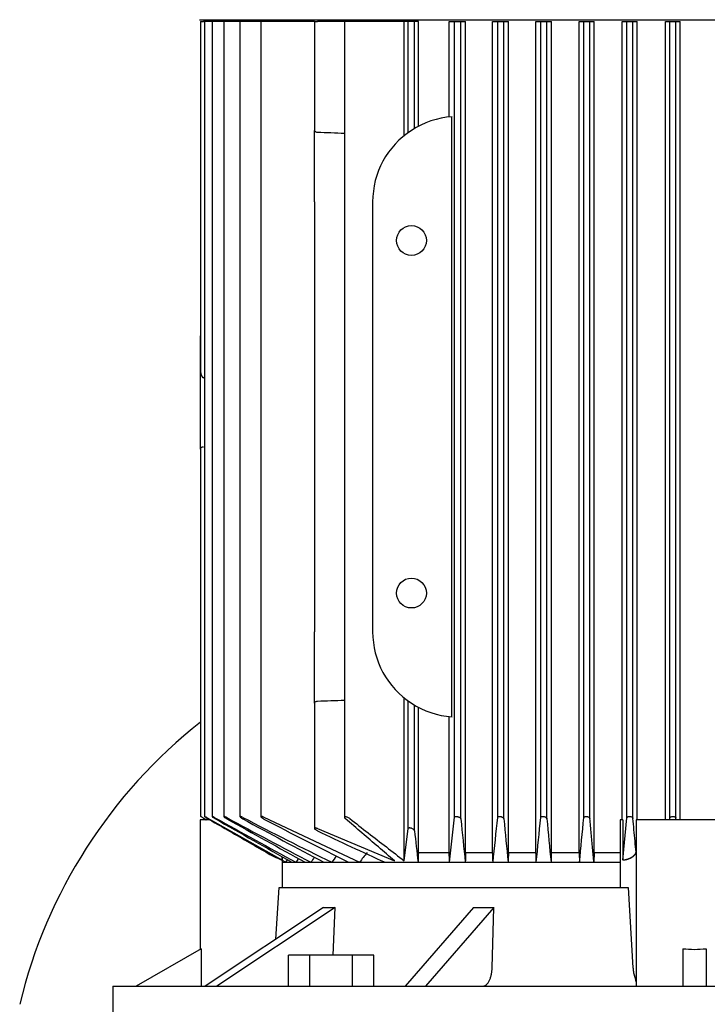
# Model space of a CAD drawing. Units: millimetres. Extents: x 200 to 8226, y 200 to 5740.
# Drawn here: x 4332 to 4509, y 1381 to 1636 of the extents above; entities that cross this region are included whole.
import ezdxf

# ---------------------------------------------------------------- set-up
doc = ezdxf.new("R2010")
doc.units = ezdxf.units.MM
for name, color, linetype in [('80005_F35_LV', 7, 'Continuous'), ('Default', 7, 'Continuous'), ('PLM132SB5', 7, 'Continuous')]:
    doc.layers.add(name, color=color, linetype=linetype)

# ---------------------------------------------------------------- blocks, each defined once
blk = doc.blocks.new('SE2')
at = {"layer": '80005_F35_LV', "color": 7, "linetype": 'Continuous'}
blk.add_arc((4460.06, 1350.75), 131.59, 128.1639, 166.5294, dxfattribs=at)
at = {"layer": 'PLM132SB5', "color": 7, "linetype": 'Continuous'}
for p, q in [((4378.48, 1635.56), (4633.78, 1635.56)), ((4378.75, 1635.06), (4379.5, 1635.06)), ((4378.75, 1635.06), (4378.75, 1544.82)), ((4379.72, 1635.06), (4379.5, 1635.06)), ((4380.48, 1635.06), (4379.72, 1635.06)), ((4379.72, 1635.06), (4379.72, 1429.89)), ((4381.7, 1635.06), (4380.48, 1635.06)), ((4382.46, 1635.06), (4381.7, 1635.06)), ((4381.7, 1635.06), (4381.7, 1429.88)), ((4384.73, 1635.06), (4382.46, 1635.06)), ((4385.49, 1635.06), (4384.73, 1635.06)), ((4384.73, 1635.06), (4384.73, 1429.87)), ((4388.89, 1635.06), (4385.49, 1635.06)), ((4389.64, 1635.06), (4388.89, 1635.06)), ((4388.89, 1635.06), (4388.89, 1429.86)), ((4394.3, 1635.06), (4389.64, 1635.06)), ((4395.06, 1635.06), (4394.3, 1635.06)), ((4394.3, 1635.06), (4394.3, 1429.84)), ((4408.13, 1635.06), (4395.06, 1635.06)), ((4400.63, 1635.56), (4400.63, 1635.06)), ((4408.13, 1635.06), (4408.88, 1635.06)), ((4408.13, 1635.06), (4408.13, 1607)), ((4415.88, 1635.06), (4408.88, 1635.06)), ((4417.21, 1635.06), (4415.88, 1635.06)), ((4415.88, 1635.06), (4415.88, 1429.64)), ((4431.28, 1635.06), (4417.21, 1635.06)), ((4431.28, 1605.66), (4431.28, 1635.06)), ((4432.33, 1635.06), (4431.28, 1635.06)), ((4432.33, 1606.46), (4432.33, 1635.06)), ((4433.92, 1635.06), (4432.33, 1635.06)), ((4433.92, 1607.5), (4433.92, 1635.06)), ((4434.94, 1635.06), (4433.92, 1635.06)), ((4434.94, 1608.06), (4434.94, 1635.06)), ((4442.88, 1635.06), (4444.28, 1635.06)), ((4442.88, 1610.45), (4442.88, 1635.06)), ((4444.28, 1635.06), (4445.87, 1635.06)), ((4444.28, 1429.68), (4444.28, 1635.06)), ((4445.87, 1429.24), (4445.87, 1635.06)), ((4445.87, 1635.06), (4447.11, 1635.06)), ((4447.11, 1420.56), (4447.11, 1635.06)), ((4454.08, 1635.06), (4455.38, 1635.06)), ((4454.08, 1420.56), (4454.08, 1635.06)), ((4455.38, 1429.64), (4455.38, 1635.06)), ((4455.38, 1635.06), (4456.97, 1635.06)), ((4456.97, 1429.28), (4456.97, 1635.06)), ((4456.97, 1635.06), (4458.15, 1635.06)), ((4458.15, 1420.56), (4458.15, 1635.06)), ((4465.25, 1635.06), (4466.48, 1635.06)), ((4465.25, 1420.56), (4465.25, 1635.06)), ((4466.48, 1429.6), (4466.48, 1635.06)), ((4466.48, 1635.06), (4468.07, 1635.06)), ((4468.07, 1429.32), (4468.07, 1635.06)), ((4468.07, 1635.06), (4469.22, 1635.06)), ((4469.22, 1420.56), (4469.22, 1635.06)), ((4476.4, 1635.06), (4477.58, 1635.06)), ((4476.4, 1420.56), (4476.4, 1635.06)), ((4477.58, 1429.56), (4477.58, 1635.06)), ((4477.58, 1635.06), (4479.17, 1635.06)), ((4479.17, 1429.36), (4479.17, 1635.06)), ((4479.17, 1635.06), (4480.29, 1635.06)), ((4480.29, 1420.56), (4480.29, 1635.06)), ((4487.53, 1635.06), (4488.68, 1635.06)), ((4487.53, 1429.06), (4487.53, 1635.06)), ((4488.68, 1429.52), (4488.68, 1635.06)), ((4488.68, 1635.06), (4490.27, 1635.06)), ((4490.27, 1429.4), (4490.27, 1635.06)), ((4490.27, 1635.06), (4491.38, 1635.06)), ((4491.38, 1429.06), (4491.38, 1635.06)), ((4498.66, 1635.06), (4499.78, 1635.06)), ((4498.66, 1429.06), (4498.66, 1635.06)), ((4499.78, 1429.48), (4499.78, 1635.06)), ((4499.78, 1635.06), (4501.37, 1635.06)), ((4501.37, 1429.44), (4501.37, 1635.06)), ((4501.37, 1635.06), (4502.48, 1635.06)), ((4502.48, 1429.06), (4502.48, 1635.06)), ((4443.59, 1455.62), (4443.59, 1610.51)), ((4408.13, 1588.56), (4408.13, 1607)), ((4408.13, 1588.56), (4408.13, 1477.56)), ((4423.13, 1588.56), (4423.13, 1477.56)), ((4378.73, 1552.84), (4378.73, 1553.99)), ((4378.75, 1553.99), (4378.73, 1553.99)), ((4378.73, 1544.82), (4378.73, 1552.84)), ((4378.73, 1537.29), (4378.73, 1544.82)), ((4379.72, 1543.08), (4379.5, 1543.11)), ((4378.73, 1524.74), (4378.73, 1537.29)), ((4378.73, 1524.74), (4378.73, 1523.06)), ((4378.73, 1523.06), (4378.75, 1523.06)), ((4378.75, 1524.74), (4378.75, 1429.89)), ((4408.13, 1459.12), (4408.13, 1477.56)), ((4408.13, 1459.12), (4408.13, 1426.84)), ((4431.28, 1418.43), (4431.28, 1460.46)), ((4432.33, 1426.77), (4432.33, 1459.67)), ((4433.92, 1426.21), (4433.92, 1458.63)), ((4434.94, 1420.56), (4434.94, 1458.06)), ((4442.88, 1420.56), (4442.88, 1455.68)), ((4381.04, 1429.06), (4378.63, 1429.06)), ((4378.63, 1429.06), (4378.63, 1395.59)), ((4379.5, 1429.48), (4380.23, 1429.06)), ((4379.5, 1429.44), (4380.16, 1429.06)), ((4380.48, 1429.52), (4399.67, 1418.67)), ((4395.06, 1429.68), (4419.74, 1418.06)), ((4442.98, 1418.06), (4444.28, 1429.68)), ((4487.01, 1429.06), (4487.01, 1411.56)), ((4487.65, 1429.06), (4487.01, 1429.06)), ((4487.65, 1429.06), (4487.66, 1418.65)), ((4487.67, 1418.65), (4488.68, 1429.52)), ((4487.67, 1418.65), (4488.68, 1429.52)), ((4487.67, 1429.06), (4487.67, 1418.71)), ((4491.07, 1429.06), (4491.07, 1420.65)), ((4491.13, 1429.06), (4491.07, 1429.06)), ((4491.13, 1429.06), (4491.13, 1386.18)), ((4521.13, 1429.06), (4491.13, 1429.06)), ((4499.74, 1429.06), (4499.78, 1429.48)), ((4501.41, 1429.06), (4501.37, 1429.44)), ((4408.88, 1426.77), (4428.75, 1418.43)), ((4431.28, 1418.43), (4432.33, 1426.77)), ((4399.67, 1419.56), (4399.67, 1418.65)), ((4399.83, 1419.47), (4399.83, 1411.56)), ((4399.83, 1418.57), (4400.74, 1418.06)), ((4400.74, 1418.06), (4401.15, 1418.72)), ((4434.94, 1420.56), (4442.88, 1420.56)), ((4447.11, 1420.56), (4454.08, 1420.56)), ((4458.15, 1420.56), (4465.25, 1420.56)), ((4469.22, 1420.56), (4476.4, 1420.56)), ((4480.29, 1420.56), (4480.21, 1418.06)), ((4480.29, 1420.56), (4487.01, 1420.56)), ((4399.83, 1418.06), (4400.16, 1418.06)), ((4400.16, 1418.06), (4400.74, 1418.06)), ((4400.74, 1418.06), (4402.31, 1418.06)), ((4402.31, 1418.06), (4403.31, 1418.06)), ((4403.31, 1418.06), (4405.72, 1418.06)), ((4405.72, 1418.06), (4407.2, 1418.06)), ((4407.2, 1418.06), (4410.52, 1418.06)), ((4410.52, 1418.06), (4412.58, 1418.06)), ((4412.58, 1418.06), (4416.93, 1418.06)), ((4416.93, 1418.06), (4419.74, 1418.06)), ((4419.74, 1418.06), (4426.33, 1418.06)), ((4426.33, 1418.06), (4434.84, 1418.06)), ((4434.84, 1418.06), (4442.98, 1418.06)), ((4442.98, 1418.06), (4447.02, 1418.06)), ((4447.02, 1418.06), (4454.17, 1418.06)), ((4454.17, 1418.06), (4458.07, 1418.06)), ((4458.07, 1418.06), (4465.34, 1418.06)), ((4465.34, 1418.06), (4469.13, 1418.06)), ((4469.13, 1418.06), (4476.48, 1418.06)), ((4476.48, 1418.06), (4480.21, 1418.06)), ((4480.21, 1418.06), (4487.01, 1418.06)), ((4398.15, 1398.22), (4398.98, 1411.56)), ((4398.98, 1411.56), (4489.03, 1411.56)), ((4489.03, 1411.56), (4490.28, 1390.8)), ((4410.46, 1406.43), (4379.92, 1386.06)), ((4413.46, 1406.43), (4382.92, 1386.06)), ((4412.9, 1394.06), (4413.46, 1406.43)), ((4449.16, 1406.43), (4431.53, 1386.06)), ((4454.36, 1406.43), (4436.72, 1386.06)), ((4453.95, 1390.8), (4454.36, 1406.43)), ((4378.93, 1395.76), (4362.13, 1386.06)), ((4378.93, 1395.76), (4378.93, 1386.06)), ((4503.13, 1395.76), (4503.13, 1386.06)), ((4509.13, 1395.76), (4509.13, 1386.06)), ((4401.46, 1386.06), (4401.46, 1394.06)), ((4406.95, 1394.06), (4401.46, 1394.06)), ((4417.92, 1394.06), (4406.95, 1394.06)), ((4406.95, 1386.06), (4406.95, 1394.06)), ((4417.92, 1386.06), (4417.92, 1394.06)), ((4423.4, 1394.06), (4417.92, 1394.06)), ((4423.4, 1386.06), (4423.4, 1394.06)), ((4356.13, 1386.06), (4656.13, 1386.06)), ((4356.13, 1386.06), (4356.13, 1374.06))]:
    blk.add_line(p, q, dxfattribs=at)
for centre in [(4433.13, 1578.56), (4433.13, 1487.56)]:
    blk.add_circle(centre, 3.85, dxfattribs=at)
for centre, radius, start, end in [((4445.13, 1588.56), 22, 93.9971, 123.0557), ((4257.76, -2431.05), 4040.33, 87.75719, 87.85643), ((4445.13, 1588.56), 22, 123.0557, 180), ((4445.13, 1477.56), 22, 180, 236.9443), ((4257.76, 5497.17), 4040.33, 272.14357, 272.24281), ((4445.13, 1477.56), 22, 236.9443, 266.0029), ((5998.93, 4336.16), 3325.85, 240.91992, 241.33018), ((9303.69, 10052.88), 9928.93, 240.287683, 240.419484), ((5279.76, 3086.42), 1882.76, 241.64183, 242.39024), ((6368.98, 4971.18), 4059.44, 240.75047, 241.0773), ((4937.76, 2486.96), 1190.95, 242.59771, 243.83391), ((5417.11, 3317.02), 2149.25, 241.44128, 242.07311), ((4996.92, 2580.19), 1298.82, 242.39392, 243.4773), ((6803.42, 1665.41), 2369.34, 185.72059, 185.99221), ((2354.94, 1641.86), 2111.13, 353.91476, 354.2307), ((8842.65, 1851.5), 4405.95, 185.49916, 185.6457), ((720.34, 1793.26), 3763.75, 354.2788, 354.45532), ((13444.16, 2269.29), 9015.3, 185.346129, 185.417987), ((-2731.88, 2108.91), 7241.39, 354.525517, 354.616916), ((4739.69, 2111.66), 761.1, 244.23768, 245.68737), ((5547.9, 1547.07), 1120.52, 186.19199, 186.61132), ((4409.7, 1443.91), 27.17, 238.8757, 248.4075), ((4413.61, 1451.66), 35.83, 239.9199, 247.0936), ((7620.69, -621.8), 3809.53, 147.60712, 147.62472), ((6080.02, 308.44), 2007.39, 146.3979, 146.44268), ((5351.58, 754.31), 1149.9, 144.64572, 144.74432), ((4958.15, 1002), 680.44, 142.03792, 142.30444)]:
    blk.add_arc(centre, radius, start, end, dxfattribs=at)
for centre, major_axis, ratio, start_param, end_param in [((4379.55, 1544.82), (0, -1.72), 0.466308, 4.712389, 6.230825), ((4463.84, 991.52), (0, 699.37), 0.052336, 0.910359, 0.914878), ((4414.81, 1001.57), (0, 680.55), 0.052336, -0.912225, -0.907572), ((4502.67, 677.35), (0.01, 1296.14), 0.052332, 0.960143, 0.962495), ((4405.05, 753.67), (0, 1149.94), 0.052336, -0.954813, -0.952147), ((4560.83, 131.57), (0.23, 2350.74), 0.052294, 0.990431, 0.991702), ((4377.73, 306.17), (0.06, 2008.74), 0.052348, -0.9842, -0.982705), ((4480.43, 1452.07), (-81.69, -40.85), 0.25, 0.430796, 0.496499), ((4491.29, 1452.07), (-87.75, -25.33), 0.433013, 0.949942, 1.015645), ((4506.13, 1404.25), (15, 0), 0.57735, 4.511031, 4.913747)]:
    blk.add_ellipse(centre, major_axis=major_axis, ratio=ratio, start_param=start_param, end_param=end_param, dxfattribs=at)
for points, knots in [([(4408.88, 1606.46), (4408.77, 1606.46), (4408.66, 1606.48), (4408.47, 1606.55), (4408.39, 1606.6), (4408.26, 1606.7), (4408.21, 1606.76), (4408.14, 1606.88), (4408.13, 1606.94), (4408.13, 1607)], [0, 0, 0, 0, 0.25, 0.25, 0.5, 0.5, 0.75, 0.75, 1, 1, 1, 1]), ([(4378.73, 1524.74), (4378.75, 1524.81), (4378.76, 1524.87), (4378.83, 1525), (4378.88, 1525.06), (4379.01, 1525.17), (4379.09, 1525.23), (4379.28, 1525.3), (4379.39, 1525.33), (4379.5, 1525.34)], [0, 0, 0, 0, 0.25, 0.25, 0.5, 0.5, 0.75, 0.75, 1, 1, 1, 1]), ([(4408.13, 1459.12), (4408.13, 1459.18), (4408.14, 1459.25), (4408.21, 1459.37), (4408.26, 1459.42), (4408.39, 1459.53), (4408.47, 1459.57), (4408.66, 1459.64), (4408.77, 1459.66), (4408.88, 1459.67)], [0, 0, 0, 0, 0.25, 0.25, 0.5, 0.5, 0.75, 0.75, 1, 1, 1, 1]), ([(4379.5, 1429.48), (4379.41, 1429.54), (4379.31, 1429.59), (4379.21, 1429.65), (4379.12, 1429.7), (4379.03, 1429.75), (4378.96, 1429.79), (4378.89, 1429.82), (4378.84, 1429.85), (4378.8, 1429.87), (4378.77, 1429.89), (4378.75, 1429.9), (4378.75, 1429.9), (4378.75, 1429.9), (4378.75, 1429.9), (4378.75, 1429.9)], [0, 0, 0, 0, 0.1319235, 0.1319235, 0.1319235, 0.264664, 0.264664, 0.264664, 0.3836923, 0.3836923, 0.3836923, 0.4849665, 0.4849665, 0.4849665, 0.4988434, 0.4988434, 0.4988434, 0.4988434]), ([(4380.48, 1429.52), (4380.39, 1429.58), (4380.29, 1429.63), (4380.2, 1429.68), (4380.1, 1429.73), (4380.02, 1429.77), (4379.94, 1429.81), (4379.88, 1429.84), (4379.82, 1429.87), (4379.79, 1429.88), (4379.75, 1429.89), (4379.73, 1429.9), (4379.73, 1429.9), (4379.72, 1429.9), (4379.72, 1429.89), (4379.72, 1429.89)], [0, 0, 0, 0, 0.1288643, 0.1288643, 0.1288643, 0.2586291, 0.2586291, 0.2586291, 0.3738373, 0.3738373, 0.3738373, 0.4722903, 0.4722903, 0.4722903, 0.4946519, 0.4946519, 0.4946519, 0.4946519]), ([(4379.74, 1429.87), (4379.76, 1429.85), (4379.79, 1429.83), (4379.82, 1429.81), (4379.86, 1429.78), (4379.91, 1429.75), (4379.97, 1429.71), (4380.04, 1429.67), (4380.11, 1429.62), (4380.19, 1429.58), (4380.28, 1429.52), (4380.38, 1429.46), (4380.48, 1429.4)], [0.5624453, 0.5624453, 0.5624453, 0.5624453, 0.6535774, 0.6535774, 0.6535774, 0.7527313, 0.7527313, 0.7527313, 0.8647335, 0.8647335, 0.8647335, 1, 1, 1, 1]), ([(4382.46, 1429.56), (4382.36, 1429.61), (4382.27, 1429.67), (4382.18, 1429.71), (4382.09, 1429.76), (4382, 1429.8), (4381.93, 1429.83), (4381.86, 1429.86), (4381.81, 1429.88), (4381.77, 1429.89), (4381.74, 1429.9), (4381.71, 1429.9), (4381.71, 1429.89), (4381.7, 1429.89), (4381.7, 1429.88), (4381.72, 1429.86), (4381.73, 1429.84), (4381.76, 1429.82), (4381.79, 1429.79), (4381.83, 1429.76), (4381.88, 1429.72), (4381.93, 1429.69), (4382, 1429.64), (4382.07, 1429.59), (4382.15, 1429.55), (4382.24, 1429.48), (4382.35, 1429.42), (4382.46, 1429.36)], [0, 0, 0, 0, 0.125229, 0.125229, 0.125229, 0.251404, 0.251404, 0.251404, 0.362811, 0.362811, 0.362811, 0.458826, 0.458826, 0.458826, 0.548497, 0.548497, 0.548497, 0.640707, 0.640707, 0.640707, 0.742067, 0.742067, 0.742067, 0.8569, 0.8569, 0.8569, 1, 1, 1, 1]), ([(4385.49, 1429.6), (4385.39, 1429.65), (4385.3, 1429.7), (4385.21, 1429.74), (4385.12, 1429.78), (4385.04, 1429.82), (4384.96, 1429.85), (4384.9, 1429.87), (4384.85, 1429.89), (4384.81, 1429.89), (4384.77, 1429.9), (4384.75, 1429.9), (4384.74, 1429.89), (4384.73, 1429.88), (4384.73, 1429.87), (4384.74, 1429.85), (4384.75, 1429.83), (4384.77, 1429.8), (4384.81, 1429.77), (4384.84, 1429.74), (4384.89, 1429.7), (4384.94, 1429.66), (4385.01, 1429.61), (4385.08, 1429.56), (4385.16, 1429.51), (4385.25, 1429.46), (4385.34, 1429.4), (4385.44, 1429.34), (4385.46, 1429.33), (4385.47, 1429.33), (4385.49, 1429.32)], [0, 0, 0, 0, 0.121172, 0.121172, 0.121172, 0.243297, 0.243297, 0.243297, 0.351031, 0.351031, 0.351031, 0.445024, 0.445024, 0.445024, 0.5346, 0.5346, 0.5346, 0.628198, 0.628198, 0.628198, 0.732003, 0.732003, 0.732003, 0.849779, 0.849779, 0.849779, 0.981079, 0.981079, 0.981079, 1, 1, 1, 1]), ([(4389.64, 1429.64), (4389.56, 1429.69), (4389.46, 1429.73), (4389.38, 1429.77), (4389.29, 1429.81), (4389.21, 1429.84), (4389.13, 1429.86), (4389.07, 1429.88), (4389.01, 1429.89), (4388.97, 1429.9), (4388.94, 1429.9), (4388.91, 1429.9), (4388.9, 1429.88), (4388.89, 1429.87), (4388.88, 1429.86), (4388.89, 1429.84), (4388.9, 1429.81), (4388.92, 1429.78), (4388.95, 1429.75), (4388.99, 1429.72), (4389.03, 1429.68), (4389.09, 1429.63), (4389.15, 1429.58), (4389.22, 1429.53), (4389.3, 1429.48), (4389.39, 1429.42), (4389.49, 1429.36), (4389.59, 1429.31), (4389.61, 1429.3), (4389.63, 1429.29), (4389.64, 1429.28)], [0, 0, 0, 0, 0.116671, 0.116671, 0.116671, 0.234263, 0.234263, 0.234263, 0.338383, 0.338383, 0.338383, 0.430668, 0.430668, 0.430668, 0.520447, 0.520447, 0.520447, 0.61568, 0.61568, 0.61568, 0.722113, 0.722113, 0.722113, 0.842854, 0.842854, 0.842854, 0.976256, 0.976256, 0.976256, 1, 1, 1, 1]), ([(4395.06, 1429.68), (4394.97, 1429.72), (4394.89, 1429.76), (4394.8, 1429.8), (4394.72, 1429.83), (4394.63, 1429.86), (4394.56, 1429.87), (4394.5, 1429.89), (4394.44, 1429.9), (4394.4, 1429.9), (4394.36, 1429.9), (4394.34, 1429.89), (4394.32, 1429.88), (4394.3, 1429.86), (4394.3, 1429.84), (4394.31, 1429.82), (4394.31, 1429.8), (4394.33, 1429.76), (4394.36, 1429.73), (4394.39, 1429.69), (4394.44, 1429.65), (4394.49, 1429.6), (4394.55, 1429.55), (4394.63, 1429.5), (4394.71, 1429.44), (4394.8, 1429.39), (4394.89, 1429.33), (4395, 1429.27), (4395.02, 1429.26), (4395.04, 1429.25), (4395.06, 1429.24)], [0, 0, 0, 0, 0.111885, 0.111885, 0.111885, 0.224628, 0.224628, 0.224628, 0.325272, 0.325272, 0.325272, 0.416202, 0.416202, 0.416202, 0.506545, 0.506545, 0.506545, 0.603757, 0.603757, 0.603757, 0.713105, 0.713105, 0.713105, 0.836905, 0.836905, 0.836905, 0.972115, 0.972115, 0.972115, 1, 1, 1, 1]), ([(4417.21, 1429.35), (4417.12, 1429.41), (4417.02, 1429.48), (4416.9, 1429.54), (4416.8, 1429.6), (4416.69, 1429.64), (4416.58, 1429.68), (4416.49, 1429.72), (4416.39, 1429.74), (4416.3, 1429.76), (4416.23, 1429.78), (4416.16, 1429.78), (4416.1, 1429.78), (4416.04, 1429.78), (4416, 1429.77), (4415.96, 1429.76), (4415.93, 1429.74), (4415.9, 1429.72), (4415.89, 1429.7), (4415.87, 1429.67), (4415.87, 1429.64), (4415.88, 1429.61), (4415.89, 1429.57), (4415.92, 1429.52), (4415.95, 1429.48), (4415.99, 1429.43), (4416.03, 1429.39), (4416.08, 1429.35)], [0, 0, 0, 0, 0.158013, 0.158013, 0.158013, 0.292176, 0.292176, 0.292176, 0.40964, 0.40964, 0.40964, 0.509547, 0.509547, 0.509547, 0.600077, 0.600077, 0.600077, 0.690692, 0.690692, 0.690692, 0.788677, 0.788677, 0.788677, 0.899112, 0.899112, 0.899112, 1, 1, 1, 1]), ([(4444.28, 1429.68), (4444.28, 1429.72), (4444.3, 1429.76), (4444.33, 1429.8), (4444.37, 1429.83), (4444.42, 1429.86), (4444.49, 1429.87), (4444.54, 1429.89), (4444.61, 1429.9), (4444.69, 1429.9), (4444.76, 1429.9), (4444.84, 1429.89), (4444.91, 1429.88), (4444.99, 1429.86), (4445.07, 1429.84), (4445.14, 1429.82), (4445.22, 1429.8), (4445.3, 1429.76), (4445.37, 1429.73), (4445.45, 1429.69), (4445.53, 1429.65), (4445.59, 1429.6), (4445.66, 1429.55), (4445.72, 1429.5), (4445.77, 1429.44), (4445.82, 1429.39), (4445.85, 1429.33), (4445.87, 1429.27), (4445.87, 1429.26), (4445.87, 1429.25), (4445.87, 1429.24)], [0, 0, 0, 0, 0.111885, 0.111885, 0.111885, 0.224628, 0.224628, 0.224628, 0.325272, 0.325272, 0.325272, 0.416202, 0.416202, 0.416202, 0.506545, 0.506545, 0.506545, 0.603757, 0.603757, 0.603757, 0.713105, 0.713105, 0.713105, 0.836905, 0.836905, 0.836905, 0.972115, 0.972115, 0.972115, 1, 1, 1, 1]), ([(4455.38, 1429.64), (4455.38, 1429.69), (4455.4, 1429.73), (4455.44, 1429.77), (4455.47, 1429.81), (4455.53, 1429.84), (4455.6, 1429.86), (4455.66, 1429.88), (4455.73, 1429.89), (4455.81, 1429.9), (4455.88, 1429.9), (4455.96, 1429.9), (4456.04, 1429.88), (4456.12, 1429.87), (4456.19, 1429.86), (4456.27, 1429.84), (4456.35, 1429.81), (4456.42, 1429.78), (4456.49, 1429.75), (4456.57, 1429.72), (4456.64, 1429.68), (4456.71, 1429.63), (4456.78, 1429.58), (4456.83, 1429.53), (4456.88, 1429.48), (4456.93, 1429.42), (4456.96, 1429.36), (4456.97, 1429.31), (4456.97, 1429.3), (4456.97, 1429.29), (4456.97, 1429.28)], [0, 0, 0, 0, 0.116671, 0.116671, 0.116671, 0.234263, 0.234263, 0.234263, 0.338383, 0.338383, 0.338383, 0.430668, 0.430668, 0.430668, 0.520447, 0.520447, 0.520447, 0.61568, 0.61568, 0.61568, 0.722113, 0.722113, 0.722113, 0.842854, 0.842854, 0.842854, 0.976256, 0.976256, 0.976256, 1, 1, 1, 1]), ([(4466.48, 1429.6), (4466.48, 1429.65), (4466.5, 1429.7), (4466.54, 1429.74), (4466.58, 1429.78), (4466.64, 1429.82), (4466.71, 1429.85), (4466.77, 1429.87), (4466.85, 1429.89), (4466.93, 1429.89), (4467.01, 1429.9), (4467.09, 1429.9), (4467.17, 1429.89), (4467.24, 1429.88), (4467.32, 1429.87), (4467.4, 1429.85), (4467.47, 1429.83), (4467.55, 1429.8), (4467.62, 1429.77), (4467.69, 1429.74), (4467.76, 1429.7), (4467.82, 1429.66), (4467.89, 1429.61), (4467.94, 1429.56), (4467.99, 1429.51), (4468.03, 1429.46), (4468.06, 1429.4), (4468.07, 1429.34), (4468.07, 1429.33), (4468.07, 1429.33), (4468.07, 1429.32)], [0, 0, 0, 0, 0.121172, 0.121172, 0.121172, 0.243297, 0.243297, 0.243297, 0.351031, 0.351031, 0.351031, 0.445024, 0.445024, 0.445024, 0.5346, 0.5346, 0.5346, 0.628198, 0.628198, 0.628198, 0.732003, 0.732003, 0.732003, 0.849779, 0.849779, 0.849779, 0.981079, 0.981079, 0.981079, 1, 1, 1, 1]), ([(4477.58, 1429.56), (4477.58, 1429.61), (4477.6, 1429.67), (4477.64, 1429.71), (4477.68, 1429.76), (4477.74, 1429.8), (4477.82, 1429.83), (4477.88, 1429.86), (4477.96, 1429.88), (4478.05, 1429.89), (4478.13, 1429.9), (4478.21, 1429.9), (4478.29, 1429.89), (4478.37, 1429.89), (4478.45, 1429.88), (4478.52, 1429.86), (4478.6, 1429.84), (4478.67, 1429.82), (4478.74, 1429.79), (4478.82, 1429.76), (4478.88, 1429.72), (4478.94, 1429.69), (4479, 1429.64), (4479.05, 1429.59), (4479.09, 1429.55), (4479.14, 1429.48), (4479.17, 1429.42), (4479.17, 1429.36)], [0, 0, 0, 0, 0.125229, 0.125229, 0.125229, 0.251404, 0.251404, 0.251404, 0.362811, 0.362811, 0.362811, 0.458826, 0.458826, 0.458826, 0.548497, 0.548497, 0.548497, 0.640707, 0.640707, 0.640707, 0.742067, 0.742067, 0.742067, 0.8569, 0.8569, 0.8569, 1, 1, 1, 1]), ([(4488.68, 1429.52), (4488.68, 1429.58), (4488.7, 1429.63), (4488.75, 1429.68), (4488.79, 1429.73), (4488.85, 1429.77), (4488.92, 1429.81), (4488.99, 1429.84), (4489.08, 1429.87), (4489.17, 1429.88), (4489.25, 1429.89), (4489.33, 1429.9), (4489.42, 1429.9), (4489.49, 1429.89), (4489.57, 1429.88), (4489.65, 1429.87), (4489.73, 1429.85), (4489.8, 1429.83), (4489.86, 1429.81), (4489.94, 1429.78), (4490, 1429.75), (4490.05, 1429.71), (4490.11, 1429.67), (4490.16, 1429.62), (4490.2, 1429.58), (4490.24, 1429.52), (4490.27, 1429.46), (4490.27, 1429.4)], [0, 0, 0, 0, 0.128864, 0.128864, 0.128864, 0.258629, 0.258629, 0.258629, 0.373837, 0.373837, 0.373837, 0.47229, 0.47229, 0.47229, 0.562445, 0.562445, 0.562445, 0.653577, 0.653577, 0.653577, 0.752731, 0.752731, 0.752731, 0.864733, 0.864733, 0.864733, 1, 1, 1, 1]), ([(4499.78, 1429.48), (4499.78, 1429.54), (4499.81, 1429.59), (4499.85, 1429.65), (4499.89, 1429.7), (4499.95, 1429.75), (4500.03, 1429.79), (4500.1, 1429.82), (4500.19, 1429.85), (4500.28, 1429.87), (4500.36, 1429.89), (4500.45, 1429.9), (4500.54, 1429.9), (4500.62, 1429.9), (4500.7, 1429.89), (4500.77, 1429.88), (4500.85, 1429.86), (4500.92, 1429.85), (4500.99, 1429.82), (4501.05, 1429.8), (4501.12, 1429.77), (4501.17, 1429.73), (4501.23, 1429.69), (4501.27, 1429.65), (4501.31, 1429.6), (4501.35, 1429.55), (4501.37, 1429.5), (4501.37, 1429.44)], [0, 0, 0, 0, 0.131923, 0.131923, 0.131923, 0.264664, 0.264664, 0.264664, 0.383692, 0.383692, 0.383692, 0.484967, 0.484967, 0.484967, 0.57597, 0.57597, 0.57597, 0.666278, 0.666278, 0.666278, 0.763388, 0.763388, 0.763388, 0.87259, 0.87259, 0.87259, 1, 1, 1, 1]), ([(4408.88, 1426.77), (4408.8, 1426.8), (4408.71, 1426.84), (4408.63, 1426.86), (4408.55, 1426.89), (4408.47, 1426.91), (4408.4, 1426.92), (4408.34, 1426.93), (4408.28, 1426.93), (4408.24, 1426.93), (4408.2, 1426.92), (4408.17, 1426.91), (4408.15, 1426.9), (4408.13, 1426.88), (4408.12, 1426.85), (4408.13, 1426.83), (4408.13, 1426.8), (4408.14, 1426.76), (4408.17, 1426.72), (4408.2, 1426.68), (4408.24, 1426.63), (4408.3, 1426.59), (4408.36, 1426.53), (4408.43, 1426.48), (4408.52, 1426.42), (4408.6, 1426.36), (4408.7, 1426.3), (4408.81, 1426.25), (4408.83, 1426.24), (4408.86, 1426.22), (4408.88, 1426.21)], [0, 0, 0, 0, 0.105191, 0.105191, 0.105191, 0.211107, 0.211107, 0.211107, 0.307344, 0.307344, 0.307344, 0.397081, 0.397081, 0.397081, 0.48891, 0.48891, 0.48891, 0.589555, 0.589555, 0.589555, 0.703491, 0.703491, 0.703491, 0.83161, 0.83161, 0.83161, 0.968574, 0.968574, 0.968574, 1, 1, 1, 1]), ([(4433.92, 1426.21), (4433.92, 1426.26), (4433.89, 1426.32), (4433.85, 1426.37), (4433.81, 1426.43), (4433.75, 1426.48), (4433.68, 1426.54), (4433.61, 1426.6), (4433.52, 1426.66), (4433.42, 1426.71), (4433.32, 1426.76), (4433.22, 1426.81), (4433.11, 1426.84), (4433.02, 1426.87), (4432.92, 1426.9), (4432.83, 1426.91), (4432.75, 1426.93), (4432.67, 1426.93), (4432.61, 1426.93), (4432.55, 1426.93), (4432.49, 1426.92), (4432.45, 1426.9), (4432.41, 1426.89), (4432.38, 1426.86), (4432.36, 1426.84), (4432.34, 1426.82), (4432.33, 1426.79), (4432.33, 1426.77)], [0, 0, 0, 0, 0.130605, 0.130605, 0.130605, 0.260791, 0.260791, 0.260791, 0.398142, 0.398142, 0.398142, 0.529926, 0.529926, 0.529926, 0.644937, 0.644937, 0.644937, 0.743081, 0.743081, 0.743081, 0.832994, 0.832994, 0.832994, 0.923926, 0.923926, 0.923926, 1, 1, 1, 1]), ([(4487.66, 1418.65), (4487.71, 1418.66), (4487.81, 1418.67), (4487.96, 1418.69), (4488.11, 1418.71), (4488.26, 1418.74), (4488.41, 1418.77), (4488.56, 1418.8), (4488.71, 1418.84), (4488.86, 1418.88), (4489, 1418.93), (4489.15, 1418.97), (4489.29, 1419.03), (4489.43, 1419.09), (4489.57, 1419.15), (4489.7, 1419.21), (4489.83, 1419.28), (4489.96, 1419.35), (4490.08, 1419.43), (4490.2, 1419.51), (4490.31, 1419.6), (4490.42, 1419.68), (4490.52, 1419.78), (4490.62, 1419.87), (4490.71, 1419.97), (4490.79, 1420.08), (4490.86, 1420.18), (4490.93, 1420.3), (4490.98, 1420.41), (4491.03, 1420.53), (4491.06, 1420.61), (4491.07, 1420.65)], [0, 0, 0, 0, 0.026611, 0.053696, 0.081267, 0.109338, 0.137921, 0.167027, 0.196667, 0.226852, 0.25759, 0.288892, 0.320767, 0.353221, 0.386264, 0.419903, 0.454144, 0.488995, 0.524461, 0.560549, 0.597265, 0.634614, 0.6726, 0.711229, 0.750506, 0.790435, 0.83102, 0.872266, 0.914175, 0.956752, 1, 1, 1, 1]), ([(4487.67, 1418.65), (4487.73, 1418.66), (4487.86, 1418.67), (4488.05, 1418.7), (4488.23, 1418.73), (4488.41, 1418.76), (4488.59, 1418.8), (4488.76, 1418.84), (4488.93, 1418.89), (4489.09, 1418.94), (4489.26, 1419), (4489.41, 1419.06), (4489.57, 1419.13), (4489.72, 1419.2), (4489.91, 1419.31), (4490.13, 1419.44), (4490.37, 1419.61), (4490.57, 1419.8), (4490.74, 1419.99), (4490.88, 1420.2), (4491, 1420.42), (4491.04, 1420.58), (4491.07, 1420.65)], [0, 0, 0, 0, 0.034317, 0.068525, 0.102712, 0.136965, 0.171372, 0.206018, 0.240986, 0.276358, 0.312211, 0.348622, 0.385661, 0.423396, 0.46189, 0.536873, 0.611651, 0.686736, 0.762631, 0.839831, 0.918806, 1, 1, 1, 1]), ([(4451.45, 1386.06), (4451.61, 1386.06), (4451.77, 1386.09), (4452.08, 1386.21), (4452.23, 1386.3), (4452.53, 1386.53), (4452.67, 1386.68), (4452.93, 1387.02), (4453.06, 1387.22), (4453.29, 1387.65), (4453.39, 1387.89), (4453.58, 1388.4), (4453.66, 1388.68), (4453.79, 1389.25), (4453.84, 1389.55), (4453.92, 1390.17), (4453.94, 1390.48), (4453.95, 1390.8)], [0, 0, 0, 0, 0.125, 0.125, 0.25, 0.25, 0.375, 0.375, 0.5, 0.5, 0.625, 0.625, 0.75, 0.75, 0.875, 0.875, 1, 1, 1, 1]), ([(4490.28, 1390.8), (4490.29, 1390.7), (4490.3, 1390.5), (4490.33, 1390.19), (4490.38, 1389.88), (4490.45, 1389.49), (4490.57, 1388.98), (4490.74, 1388.37), (4490.89, 1387.82), (4491, 1387.46), (4491.05, 1387.24), (4491.08, 1387.1), (4491.1, 1386.97), (4491.11, 1386.86), (4491.12, 1386.75), (4491.12, 1386.68), (4491.13, 1386.65)], [0, 0, 0, 0, 0.056541, 0.115395, 0.176704, 0.240593, 0.34841, 0.496823, 0.650697, 0.753676, 0.798052, 0.841072, 0.882753, 0.923119, 0.962192, 1, 1, 1, 1]), ([(4490.28, 1390.8), (4490.28, 1390.74), (4490.29, 1390.62), (4490.3, 1390.45), (4490.32, 1390.27), (4490.34, 1390.09), (4490.37, 1389.92), (4490.4, 1389.74), (4490.46, 1389.42), (4490.58, 1388.95), (4490.73, 1388.38), (4490.89, 1387.86), (4491, 1387.46), (4491.06, 1387.18), (4491.1, 1386.99), (4491.12, 1386.81), (4491.12, 1386.7), (4491.13, 1386.65)], [0, 0, 0, 0, 0.033668, 0.067453, 0.101429, 0.135666, 0.170235, 0.205203, 0.240635, 0.366249, 0.496857, 0.624566, 0.753719, 0.816291, 0.878061, 0.939229, 1, 1, 1, 1])]:
    blk.add_open_spline(points, degree=3, knots=knots, dxfattribs=at)
for points, degree in [([(4380.48, 1429.4), (4382.2, 1428.41), (4385.62, 1426.44), (4390.68, 1423.52), (4394, 1421.61), (4395.65, 1420.65)], 3), ([(4428.75, 1418.43), (4427.38, 1419.62), (4424.61, 1422), (4420.39, 1425.64), (4417.52, 1428.1), (4416.08, 1429.35)], 3), ([(4417.21, 1429.35), (4418.81, 1428.1), (4421.99, 1425.64), (4426.68, 1422), (4429.76, 1419.62), (4431.28, 1418.43)], 3), ([(4480.21, 1418.06), (4480.1, 1419.26), (4479.88, 1421.7), (4479.53, 1425.46), (4479.29, 1428.05), (4479.17, 1429.36)], 3), ([(4491.07, 1420.65), (4490.98, 1421.61), (4490.81, 1423.52), (4490.54, 1426.44), (4490.36, 1428.41), (4490.27, 1429.4)], 3), ([(4469.22, 1420.56), (4469.18, 1419.31), (4469.13, 1418.06)], 2), ([(4476.4, 1420.56), (4476.44, 1419.31), (4476.48, 1418.06)], 2)]:
    blk.add_open_spline(points, degree=degree, dxfattribs=at)

msp = doc.modelspace()

# ---------------------------------------------------------------- block references
at = {"layer": 'Default'}
msp.add_blockref('SE2', (0, 0), dxfattribs=at)

doc.saveas('drawing.dxf')
